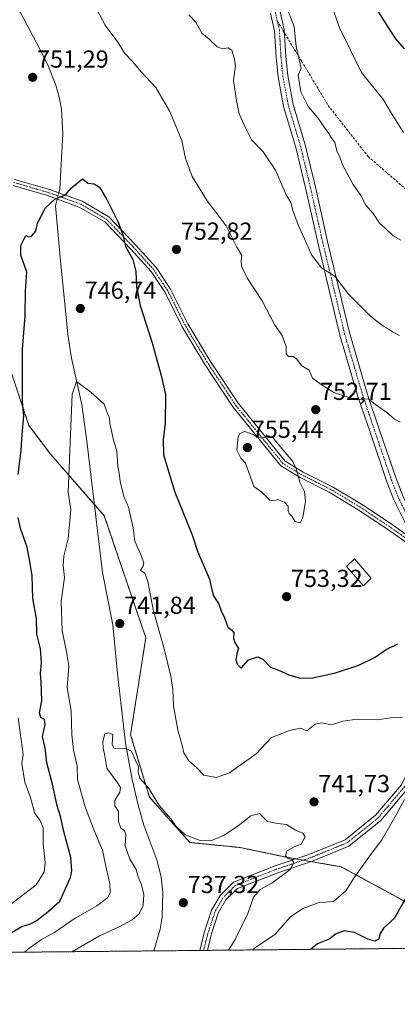
# Model space of a CAD drawing. Units: metres. Extents: x 566537 to 569982, y 4726439 to 4728786.
# Drawn here: x 568706 to 568860, y 4726439 to 4726839 of the extents above; entities that cross this region are included whole.
import ezdxf
from ezdxf.enums import TextEntityAlignment as Align

# ---------------------------------------------------------------- set-up
doc = ezdxf.new("R2010")
doc.units = ezdxf.units.M
doc.header["$MEASUREMENT"] = 0
for name, pattern in [('TRAZO_Y_PUNTO', [1, 0.5, -0.25, 0, -0.25]), ('TRAZOS', [0.75, 0.5, -0.25]), ('TRAZOSX2', [1.5, 1, -0.5])]:
    doc.linetypes.add(name, pattern=pattern)
for name, color, linetype, lineweight in [('Arbolado forestal', 92, 'TRAZOS', 0), ('Arbolado forestal CxS', 92, 'Continuous', 0), ('Camino', 19, 'Continuous', 0), ('Camino Cxs', 19, 'Continuous', 0), ('Camino eje', 39, 'TRAZO_Y_PUNTO', 13), ('Carátula', 7, 'Continuous', 5), ('Comarca CxS', 133, 'Continuous', 0), ('Comunidad Autónoma CxS', 142, 'Continuous', 0), ('Corriente natural lineal', 142, 'Continuous', 13), ('Corriente natural lineal oculto', 19, 'TRAZO_Y_PUNTO', 13), ('Curva de nivel maestra', 36, 'Continuous', 30), ('Curva de nivel normal', 36, 'Continuous', 0), ('Edificación', 1, 'Continuous', 13), ('Edificación Cxs', 1, 'Continuous', 13), ('Espacio natural protegido CxS', 2, 'Continuous', 0), ('Municipio CxS', 142, 'Continuous', 0), ('Pista no pavimentada', 254, 'Continuous', 13), ('Pista no pavimentada Cxs', 254, 'Continuous', 0), ('Pista pavimentada eje', 135, 'TRAZO_Y_PUNTO', 0), ('Provincia CxS', 1, 'Continuous', 0), ('Punto de cota en terreno', 7, 'Continuous', 0), ('Rótulo de punto de cota en terreno', 19, 'Continuous', 0), ('Senda', 19, 'TRAZOSX2', 0)]:
    doc.layers.add(name, color=color, linetype=linetype, lineweight=lineweight)
doc.styles.add('Arial', font='txt', dxfattribs={"height": 0.2})

# ---------------------------------------------------------------- blocks, each defined once
blk = doc.blocks.new('*U153')
at = {"layer": 'Espacio natural protegido CxS', "color": 2, "linetype": 'Continuous', "lineweight": 0}
blk.add_polyline3d([(568874.06, 4726461.37, 753.48), (566559.7, 4726438.53, 725.34)], dxfattribs=at)
blk = doc.blocks.new('*U155')
at = {"layer": 'Espacio natural protegido CxS', "color": 2, "linetype": 'Continuous', "lineweight": 0}
blk.add_polyline3d([(568874.06, 4726461.37, 753.48), (566559.7, 4726438.53, 725.34)], dxfattribs=at)
blk = doc.blocks.new('*U162')
at = {"layer": 'Curva de nivel normal', "color": 36, "linetype": 'Continuous', "lineweight": 0}
blk.add_polyline3d([(568825.61, 4726866.57, 770), (568836.61, 4726835.49, 770), (568845.37, 4726817.55, 770), (568854.34, 4726806.4, 770), (568857.18, 4726801.54, 770), (568862.44, 4726793.18, 770)], dxfattribs=at)
blk = doc.blocks.new('*U164')
at = {"layer": 'Curva de nivel normal', "color": 36, "linetype": 'Continuous', "lineweight": 0}
blk.add_polyline3d([(568727.64, 4726459.93, 740), (568738.82, 4726466.32, 740), (568746.79, 4726470.08, 740), (568752.09, 4726472.94, 740), (568754.98, 4726475.35, 740), (568756.58, 4726478.7, 740), (568756.87, 4726483.19, 740), (568755.96, 4726487.09, 740), (568754.57, 4726490.44, 740), (568753.71, 4726493.41, 740), (568751.14, 4726497.56, 740), (568749.3, 4726502.96, 740), (568749.62, 4726507.6, 740), (568748.95, 4726509.27, 740), (568747.53, 4726510.18, 740), (568746.62, 4726512.94, 740), (568746.63, 4726516.98, 740), (568745.04, 4726519.21, 740), (568745.05, 4726521.47, 740), (568747.14, 4726524.81, 740), (568747.39, 4726526.74, 740), (568746.6, 4726528.1, 740), (568741.86, 4726534.63, 740), (568740.89, 4726540.34, 740), (568740.38, 4726542.78, 740), (568740.25, 4726545.41, 740), (568741.07, 4726548.52, 740), (568742.68, 4726549, 740), (568744.32, 4726548.32, 740), (568743.97, 4726544.41, 740), (568744.61, 4726542.66, 740), (568749.76, 4726542.53, 740), (568751.85, 4726541.51, 740), (568753.35, 4726537.95, 740), (568754.73, 4726535.15, 740), (568754.54, 4726532.81, 740), (568755.22, 4726530.58, 740), (568758.74, 4726526.55, 740), (568763.05, 4726519.41, 740), (568767.98, 4726513.85, 740), (568770.01, 4726510.86, 740), (568773.64, 4726507.51, 740), (568779.83, 4726505.13, 740), (568784.8, 4726505.32, 740), (568789.26, 4726507.23, 740), (568795.19, 4726511.19, 740), (568800.41, 4726515.13, 740), (568803.87, 4726516.19, 740), (568807.13, 4726512.95, 740), (568811.3, 4726512.13, 740), (568814.92, 4726511.64, 740), (568818.56, 4726509.39, 740), (568821.57, 4726508.18, 740), (568822.5, 4726506.62, 740), (568820.84, 4726503.66, 740), (568818.3, 4726502.68, 740), (568815.02, 4726501.02, 740), (568814.45, 4726498.86, 740), (568815.51, 4726497.83, 740), (568817.08, 4726497.4, 740), (568817.83, 4726496.15, 740), (568816.44, 4726493.38, 740), (568808.97, 4726487.79, 740), (568804.14, 4726485.22, 740), (568801.43, 4726482.14, 740), (568799.14, 4726475.47, 740), (568793.96, 4726464.92, 740), (568791.34, 4726460.56, 740)], dxfattribs=at)
blk = doc.blocks.new('*U165')
at = {"layer": 'Curva de nivel normal', "color": 36, "linetype": 'Continuous', "lineweight": 0}
blk.add_polyline3d([(568814.16, 4726846.22, 765), (568818.04, 4726836.09, 765), (568818.79, 4726828.12, 765), (568820.87, 4726819.21, 765), (568819.66, 4726816.45, 765), (568820.7, 4726809.74, 765), (568823.68, 4726803.67, 765), (568827.67, 4726799.17, 765), (568830.34, 4726795.14, 765), (568832.13, 4726792.8, 765), (568833.02, 4726791.09, 765), (568834.52, 4726789.08, 765), (568835.35, 4726785.74, 765), (568836.54, 4726783.19, 765), (568837.75, 4726779.69, 765), (568841.99, 4726771.98, 765), (568845.15, 4726767.53, 765), (568847.16, 4726763.65, 765), (568850.09, 4726760.21, 765), (568852.72, 4726756.34, 765), (568855.06, 4726754.29, 765), (568858.23, 4726751.18, 765), (568861.39, 4726749.39, 765)], dxfattribs=at)
blk = doc.blocks.new('*U166')
at = {"layer": 'Curva de nivel normal', "color": 36, "linetype": 'Continuous', "lineweight": 0}
blk.add_polyline3d([(568775.24, 4726841.06, 760), (568778, 4726838.01, 760), (568780.5, 4726833.51, 760), (568783.46, 4726831.13, 760), (568786.66, 4726828, 760), (568788.84, 4726827.18, 760), (568791.21, 4726827.55, 760), (568792.7, 4726826.6, 760), (568793.58, 4726823.48, 760), (568794.16, 4726820.39, 760), (568793.36, 4726814.35, 760), (568794.56, 4726806.13, 760), (568795.69, 4726800.7, 760), (568798.38, 4726794.82, 760), (568800.65, 4726790.2, 760), (568805.34, 4726785.35, 760), (568810.44, 4726777.78, 760), (568814.82, 4726767.83, 760), (568816.66, 4726764.66, 760), (568817.63, 4726760.96, 760), (568819.9, 4726754.9, 760), (568822.26, 4726749.92, 760), (568825.03, 4726743.36, 760), (568829.21, 4726737.98, 760), (568834.5, 4726734.73, 760), (568840.1, 4726727.41, 760), (568849.28, 4726718.2, 760), (568854.44, 4726714.24, 760), (568856.63, 4726713.08, 760), (568858.04, 4726712.04, 760), (568860.9, 4726710.56, 760)], dxfattribs=at)
blk = doc.blocks.new('*U170')
at = {"layer": 'Curva de nivel normal', "color": 36, "linetype": 'Continuous', "lineweight": 0}
for points in [[(568708.36, 4726459.74, 745), (568710.17, 4726461.29, 745), (568715.26, 4726464.93, 745), (568720.67, 4726467.93, 745), (568729.02, 4726473.56, 745), (568737.82, 4726478.54, 745), (568742.24, 4726481.98, 745), (568743.25, 4726484.01, 745), (568743.09, 4726487.56, 745), (568741.69, 4726493.44, 745), (568740.12, 4726501.2, 745), (568736.64, 4726509.26, 745), (568734.97, 4726513.84, 745), (568732.98, 4726518.84, 745), (568729.92, 4726530, 745), (568729.76, 4726535.46, 745), (568728.33, 4726541.98, 745), (568727.64, 4726548.2, 745), (568727.29, 4726557.85, 745), (568725.74, 4726567.36, 745), (568726.44, 4726576.16, 745), (568725.41, 4726581.94, 745), (568723.72, 4726590.61, 745), (568723.3, 4726602.54, 745), (568724.64, 4726612.14, 745), (568724.13, 4726617.01, 745), (568724.32, 4726620.81, 745), (568726.05, 4726627.83, 745), (568727.18, 4726639.69, 745), (568726.08, 4726646.82, 745), (568727.71, 4726686.71, 745), (568729.56, 4726691.93, 745), (568735.38, 4726687.5, 745), (568740.68, 4726682.71, 745), (568741.79, 4726679.53, 745), (568742.79, 4726677.3, 745), (568743.18, 4726674.21, 745), (568744.55, 4726668.04, 745), (568745.86, 4726663.57, 745), (568746.36, 4726657.36, 745), (568747.02, 4726653.65, 745), (568747.19, 4726651.22, 745), (568748.76, 4726645.15, 745), (568750.6, 4726640.82, 745), (568751.67, 4726635.81, 745), (568752.54, 4726632.4, 745), (568753.18, 4726626.96, 745), (568755.71, 4726621.5, 745), (568756.94, 4726617.96, 745), (568756.52, 4726616.5, 745), (568755.52, 4726615.18, 745), (568757.22, 4726613.91, 745), (568758.53, 4726610.52, 745), (568760.86, 4726598.44, 745), (568765, 4726583.63, 745), (568767.8, 4726572.04, 745), (568768.64, 4726566.64, 745), (568768.98, 4726559.98, 745), (568770.74, 4726550.07, 745), (568772.51, 4726543.84, 745), (568773.14, 4726540.8, 745), (568775.18, 4726537.56, 745), (568778.28, 4726534.84, 745), (568781.27, 4726531.71, 745), (568786.26, 4726530.75, 745), (568791.69, 4726532.71, 745), (568802.51, 4726540.48, 745), (568808.82, 4726547, 745), (568816.15, 4726549.94, 745), (568820.65, 4726550.87, 745), (568823.15, 4726549.74, 745), (568826.52, 4726552.54, 745), (568829.3, 4726553.07, 745), (568833, 4726552.28, 745), (568837.75, 4726553.76, 745), (568843.64, 4726554.54, 745), (568851.84, 4726554.25, 745), (568857.24, 4726555.02, 745), (568862.13, 4726555.13, 745)], [(568862.91, 4726521.81, 745), (568859.54, 4726515.55, 745), (568853.66, 4726505.44, 745), (568849, 4726499.38, 745), (568842.24, 4726489.81, 745), (568839.08, 4726484.64, 745), (568834.02, 4726480.34, 745), (568827.82, 4726479.85, 745), (568821.49, 4726477.56, 745), (568816.49, 4726474.16, 745), (568810.13, 4726466.94, 745), (568801.94, 4726461.33, 745), (568801.37, 4726460.66, 745)]]:
    blk.add_polyline3d(points, dxfattribs=at)
blk = doc.blocks.new('*U195')
at = {"layer": 'Curva de nivel normal', "color": 36, "linetype": 'Continuous', "lineweight": 0}
for points in [[(568702.18, 4726478.7, 755), (568713.1, 4726487.12, 755), (568716.33, 4726492.39, 755), (568716.69, 4726496.27, 755), (568715.99, 4726503.73, 755), (568715.92, 4726510.32, 755), (568714.73, 4726513.25, 755), (568712.5, 4726516.21, 755), (568710.85, 4726522.63, 755), (568708.5, 4726528.94, 755), (568707.2, 4726536.45, 755), (568707.82, 4726540.16, 755), (568705.76, 4726555, 755)], [(568737.94, 4726842.96, 755), (568741.18, 4726836.86, 755), (568746.24, 4726829.94, 755), (568749.12, 4726825.26, 755), (568752.47, 4726821.89, 755), (568755.67, 4726818.02, 755), (568761.74, 4726811.45, 755), (568767.4, 4726801.68, 755), (568772.38, 4726789.97, 755), (568773.8, 4726782.54, 755), (568776.53, 4726775.32, 755), (568782.62, 4726765.32, 755), (568790.38, 4726755.15, 755), (568794.65, 4726746.48, 755), (568796.69, 4726743.15, 755), (568796.39, 4726741.15, 755), (568796.62, 4726738.73, 755), (568799.1, 4726733.8, 755), (568804.93, 4726724.71, 755), (568810.2, 4726714.74, 755), (568813.12, 4726710.52, 755), (568814.7, 4726705.97, 755), (568814.72, 4726703.05, 755), (568815.71, 4726702.04, 755), (568817.65, 4726702.06, 755), (568819, 4726701.1, 755), (568821.15, 4726698.31, 755), (568824.15, 4726696.53, 755), (568825.48, 4726693.24, 755), (568829.04, 4726690.64, 755), (568834.08, 4726687.41, 755), (568838.25, 4726686.04, 755), (568843.03, 4726684.6, 755), (568848.06, 4726684.78, 755), (568851.05, 4726682.52, 755), (568855.75, 4726679.21, 755), (568858.82, 4726676.49, 755), (568861.13, 4726675.27, 755)]]:
    blk.add_polyline3d(points, dxfattribs=at)
blk = doc.blocks.new('*U201')
at = {"layer": 'Curva de nivel maestra', "color": 36, "linetype": 'Continuous', "lineweight": 30}
for points in [[(568699.16, 4726465.47, 750), (568707.22, 4726470.14, 750), (568710.77, 4726471.3, 750), (568713.14, 4726472.54, 750), (568717.15, 4726475.59, 750), (568722.68, 4726480.46, 750), (568727.1, 4726490.12, 750), (568727.66, 4726492.88, 750), (568727.21, 4726498.31, 750), (568724.4, 4726508.88, 750), (568723, 4726514.99, 750), (568721.62, 4726519.27, 750), (568719.8, 4726528.11, 750), (568717.48, 4726536.69, 750), (568716.73, 4726542.82, 750), (568715.7, 4726547.48, 750), (568716.76, 4726552.38, 750), (568716.55, 4726554.37, 750), (568715.03, 4726555.19, 750), (568714.5, 4726557.16, 750), (568715.39, 4726562.02, 750), (568715.15, 4726569.78, 750), (568714.82, 4726573.06, 750), (568715.25, 4726577.44, 750), (568714.88, 4726583.12, 750), (568713.3, 4726589.04, 750), (568713.24, 4726595.46, 750), (568711.71, 4726603.64, 750), (568711.42, 4726612.76, 750), (568710.6, 4726617.81, 750), (568709.37, 4726624.52, 750), (568706.77, 4726632.14, 750), (568705.8, 4726636.56, 750)], [(568705.78, 4726654.09, 750), (568706.96, 4726663.93, 750), (568707.37, 4726670.28, 750), (568708.03, 4726677.96, 750), (568707.55, 4726683.58, 750), (568707.54, 4726704.97, 750), (568708.66, 4726718.48, 750), (568708.74, 4726728.82, 750), (568709.31, 4726736.3, 750), (568706.88, 4726743.3, 750), (568706.8, 4726747.15, 750), (568708.92, 4726751.27, 750), (568710.03, 4726750.68, 750), (568711.15, 4726751.03, 750), (568712.97, 4726753.08, 750), (568713.64, 4726756.24, 750), (568716.83, 4726762.54, 750), (568720.49, 4726765.93, 750), (568722.84, 4726767.01, 750), (568724.91, 4726767.68, 750), (568727.51, 4726770.68, 750), (568731.91, 4726774.25, 750), (568734.1, 4726772.5, 750), (568736.68, 4726772.32, 750), (568738.9, 4726770.96, 750), (568741.89, 4726765.96, 750), (568746.5, 4726756.75, 750), (568748.43, 4726751.09, 750), (568749.46, 4726746.76, 750), (568752.44, 4726741.48, 750), (568753.69, 4726736.62, 750), (568753.83, 4726730.32, 750), (568755.42, 4726722.75, 750), (568760.22, 4726707.55, 750), (568763.95, 4726694.28, 750), (568765.72, 4726686.57, 750), (568765.55, 4726674.97, 750), (568764.69, 4726668.24, 750), (568764.81, 4726662.09, 750), (568769.44, 4726646.82, 750), (568772.52, 4726639.57, 750), (568776.5, 4726629.5, 750), (568778.74, 4726622.9, 750), (568783.53, 4726611.48, 750), (568784.49, 4726607.12, 750), (568785.24, 4726604.71, 750), (568787.4, 4726601.34, 750), (568788.37, 4726598.53, 750), (568789.74, 4726595.74, 750), (568791, 4726591.95, 750), (568792.63, 4726590.78, 750), (568793.44, 4726589.66, 750), (568793.32, 4726587.41, 750), (568793.9, 4726585.64, 750), (568795.34, 4726583.27, 750), (568794.66, 4726581.05, 750), (568794.31, 4726578.7, 750), (568794.88, 4726576.88, 750), (568796.4, 4726575.33, 750), (568799.38, 4726578.72, 750), (568803.17, 4726579.85, 750), (568805.46, 4726578.79, 750), (568808.39, 4726575.71, 750), (568811.31, 4726574.6, 750), (568815.9, 4726572.55, 750), (568820.51, 4726571.17, 750), (568825.62, 4726571.27, 750), (568834.78, 4726573.3, 750), (568844.24, 4726576.53, 750), (568850.9, 4726579.75, 750), (568855.43, 4726582.91, 750), (568860.23, 4726585.15, 750)], [(568863.17, 4726481.27, 750), (568858.68, 4726473.42, 750), (568854.3, 4726469.47, 750), (568852.78, 4726467.07, 750), (568852.44, 4726465, 750), (568850.82, 4726464.26, 750), (568848.03, 4726465.09, 750), (568842.56, 4726467.78, 750), (568838.34, 4726468.36, 750), (568835.06, 4726467.13, 750), (568832.24, 4726465.09, 750), (568827.49, 4726463.12, 750), (568824.59, 4726460.88, 750)]]:
    blk.add_polyline3d(points, dxfattribs=at)
blk = doc.blocks.new('*U202')
at = {"layer": 'Curva de nivel maestra', "color": 36, "linetype": 'Continuous', "lineweight": 30}
blk.add_polyline3d([(568850.93, 4726844.15, 775), (568856.22, 4726835.88, 775), (568859.2, 4726831.21, 775), (568862.74, 4726827.22, 775)], dxfattribs=at)
blk = doc.blocks.new('5PATER')
at = {"layer": 'Carátula', "linetype": 'Continuous', "lineweight": 5}
h = blk.add_hatch(color=250, dxfattribs=at)
edge = h.paths.add_edge_path()
edge.add_ellipse((0, 0.01), major_axis=(-1.33, -1.34), ratio=0.999422, start_angle=0, end_angle=360)
blk = doc.blocks.new('*U210')
at = {"layer": 'Camino Cxs', "color": 19, "linetype": 'Continuous', "lineweight": 0}
for points in [[(568704.34, 4726774.1, 751.35), (568718.53, 4726769.96, 750.21), (568731.75, 4726765.2, 749.63), (568742.6, 4726758.82, 749.79), (568753.53, 4726747.46, 750.26), (568761.84, 4726738.24, 750.65), (568767.76, 4726729.38, 750.95), (568774.76, 4726715.37, 752.3), (568783.76, 4726700.4, 753.45), (568795.19, 4726683.07, 754.34), (568814.29, 4726659.51, 755.09), (568821.72, 4726655.06, 754.63), (568833.56, 4726649.08, 753), (568845.42, 4726641.92, 751.55), (568857.49, 4726633.96, 750.25), (568868.26, 4726626.31, 749.33)], [(568871.23, 4726620.9, 749.05), (568856.03, 4726631.82, 750.52), (568844.04, 4726639.73, 751.64), (568832.31, 4726646.82, 753.24), (568820.47, 4726652.79, 754.83), (568812.56, 4726657.53, 755.18), (568793.1, 4726681.54, 754.47), (568781.57, 4726699.02, 753.43), (568772.49, 4726714.12, 752.36), (568765.52, 4726728.08, 751.13), (568759.8, 4726736.65, 750.55), (568751.64, 4726745.69, 750.03), (568740.98, 4726756.77, 749.6), (568730.64, 4726762.85, 749.52), (568717.73, 4726767.5, 750.11), (568703.69, 4726771.6, 751.18)]]:
    blk.add_polyline3d(points, dxfattribs=at)

msp = doc.modelspace()

# ---------------------------------------------------------------- linework, layer by layer
at = {"layer": 'Arbolado forestal', "color": 92, "linetype": 'TRAZOS', "lineweight": 0}
for points in [[(568701.98, 4726698.55, 752.27), (568710.15, 4726674.02, 749.19), (568718.91, 4726662.36, 746.48), (568736.83, 4726641.81, 743.62), (568740.81, 4726637.25, 743.38), (568757.67, 4726587.66, 743.64), (568751.51, 4726548.19, 739.71), (568759.21, 4726522.76, 739.38), (568775.56, 4726504.36, 739.58), (568796, 4726502.32, 738.28), (568815.63, 4726498.21, 740.03), (568818.66, 4726497.68, 740.25), (568821.74, 4726497.14, 740.57), (568824.82, 4726496.6, 741.1), (568837.13, 4726494.45, 743.53), (568862.83, 4726480.48, 749.94)], [(568873.24, 4726461.37, 753.44), (568782.7, 4726460.47, 736.55), (568781.15, 4726460.46, 736.29), (568779.6, 4726460.44, 736.26), (568760.91, 4726460.26, 735.13), (568524.55, 4726457.92, 771.77), (568523.4, 4726457.91, 771.82), (568522.24, 4726457.9, 771.87), (568167.74, 4726454.4, 753.73), (568165.64, 4726454.38, 753.52), (568163.55, 4726454.36, 753.55), (568161.29, 4726454.34, 753.63), (568042.46, 4726453.17, 767.58), (567515.34, 4726447.96, 741.27)]]:
    msp.add_polyline3d(points, dxfattribs=at)
at = {"layer": 'Arbolado forestal CxS', "color": 92, "linetype": 'Continuous', "lineweight": 0}
for points in [[(568701.98, 4726698.55, 752.27), (568710.15, 4726674.02, 749.19), (568718.91, 4726662.36, 746.48), (568740.81, 4726637.25, 743.38), (568757.67, 4726587.66, 743.64), (568751.51, 4726548.19, 739.71), (568759.21, 4726522.76, 739.38), (568775.56, 4726504.36, 739.58), (568796, 4726502.32, 738.28), (568815.63, 4726498.21, 740.03), (568837.13, 4726494.45, 743.53), (568862.83, 4726480.48, 749.94), (568873.24, 4726461.36, 753.44), (566559.7, 4726438.53, 725.34)], [(568862.83, 4726480.48, 749.94), (568837.13, 4726494.45, 743.53), (568815.63, 4726498.21, 740.03), (568796, 4726502.32, 738.28), (568775.56, 4726504.36, 739.58), (568759.21, 4726522.76, 739.38), (568751.51, 4726548.19, 739.71), (568757.67, 4726587.66, 743.64), (568740.81, 4726637.25, 743.38), (568718.91, 4726662.36, 746.48), (568710.15, 4726674.02, 749.19), (568701.98, 4726698.55, 752.27)]]:
    msp.add_polyline3d(points, dxfattribs=at)
at = {"layer": 'Camino', "color": 19, "linetype": 'Continuous', "lineweight": 0}
for points in [[(568704.34, 4726774.1, 751.35), (568718.53, 4726769.96, 750.21), (568731.75, 4726765.2, 749.63), (568742.6, 4726758.82, 749.79), (568753.53, 4726747.46, 750.26), (568761.84, 4726738.24, 750.65), (568767.76, 4726729.38, 750.95), (568774.76, 4726715.37, 752.3), (568783.76, 4726700.4, 753.45), (568795.19, 4726683.07, 754.34), (568814.29, 4726659.51, 755.09), (568821.72, 4726655.06, 754.63), (568833.56, 4726649.08, 753), (568845.42, 4726641.92, 751.55), (568857.49, 4726633.96, 750.25), (568868.26, 4726626.31, 749.33)], [(568871.23, 4726620.9, 749.05), (568856.03, 4726631.82, 750.52), (568844.04, 4726639.73, 751.64), (568832.31, 4726646.82, 753.24), (568820.47, 4726652.79, 754.83), (568812.56, 4726657.53, 755.18), (568793.1, 4726681.54, 754.47), (568781.57, 4726699.02, 753.43), (568772.49, 4726714.12, 752.36), (568765.52, 4726728.08, 751.13), (568759.8, 4726736.65, 750.55), (568751.64, 4726745.69, 750.03), (568740.98, 4726756.77, 749.6), (568730.64, 4726762.85, 749.52), (568717.73, 4726767.5, 750.11), (568703.69, 4726771.6, 751.18)]]:
    msp.add_polyline3d(points, dxfattribs=at)
at = {"layer": 'Camino eje', "color": 39, "linetype": 'TRAZO_Y_PUNTO', "lineweight": 13}
msp.add_polyline3d([(568873.68, 4726620.59, 748.99), (568870.7, 4726622.93, 749.15), (568867.77, 4726625.01, 749.33), (568859.69, 4726630.81, 750.08), (568856.76, 4726632.89, 750.37), (568844.73, 4726640.83, 751.57), (568838.87, 4726644.37, 752.2), (568832.94, 4726647.95, 753.06), (568827.02, 4726650.94, 753.9), (568821.1, 4726653.93, 754.73), (568813.43, 4726658.52, 755.16), (568794.15, 4726682.31, 754.4), (568782.67, 4726699.71, 753.45), (568773.63, 4726714.75, 752.33), (568770.14, 4726721.73, 751.74), (568766.64, 4726728.73, 751.02), (568763.78, 4726733.02, 750.71), (568760.82, 4726737.45, 750.59), (568756.67, 4726742.06, 750.31), (568752.59, 4726746.58, 750.15), (568741.79, 4726757.8, 749.71), (568731.2, 4726764.03, 749.6), (568718.13, 4726768.73, 750.16), (568704.02, 4726772.85, 751.27)], dxfattribs=at)
at = {"layer": 'Comarca CxS', "color": 133, "linetype": 'Continuous', "lineweight": 0}
msp.add_polyline3d([(569973.07, 4726472.22, 616.99), (566559.7, 4726438.53, 725.34), (566537.41, 4728751.93, 841.02), (569949.67, 4728785.58, 880.78), (569973.07, 4726472.22, 616.99)], close=True, dxfattribs=at)
msp.add_polyline3d([(569973.07, 4726472.22, 616.99), (566559.7, 4726438.53, 725.34), (566537.41, 4728751.93, 841.02), (569949.67, 4728785.58, 880.78), (569973.07, 4726472.22, 616.99)], close=True, dxfattribs=at)
at = {"layer": 'Comunidad Autónoma CxS', "color": 142, "linetype": 'Continuous', "lineweight": 0}
for points in [[(568874.06, 4726461.37, 753.48), (566559.7, 4726438.53, 725.34), (566537.41, 4728751.93, 841.02), (569933.94, 4728785.43, 883.19), (569949.67, 4728785.58, 880.78), (569950.92, 4728661.99, 810.27), (569967.32, 4727041.14, 869.64), (569973.07, 4726472.22, 616.99), (568874.06, 4726461.37, 753.48)], [(568874.06, 4726461.37, 753.48), (566559.7, 4726438.53, 725.34), (566537.41, 4728751.93, 841.02), (569933.94, 4728785.42, 883.19), (569949.67, 4728785.58, 880.78), (569950.92, 4728661.99, 810.27), (569967.32, 4727041.14, 869.64), (569973.07, 4726472.22, 616.99), (568874.06, 4726461.37, 753.48)]]:
    msp.add_polyline3d(points, close=True, dxfattribs=at)
at = {"layer": 'Corriente natural lineal', "color": 142, "linetype": 'Continuous', "lineweight": 13}
for points in [[(568677.86, 4726875.52, 754), (568689.61, 4726863.58, 753.56), (568696.35, 4726856.22, 753.42), (568701.38, 4726850.14, 752.89), (568706.81, 4726841.76, 752.67), (568715.86, 4726824.78, 751.77), (568717.99, 4726820.3, 751.58), (568721.11, 4726812.46, 751.26), (568722.49, 4726807.55, 751.49), (568723.38, 4726802.6, 751.65), (568723.92, 4726792.66, 751.24), (568722.72, 4726770.07, 750.06), (568722.34, 4726768.59, 750.03)], [(568721.7, 4726766.07, 749.91), (568721.02, 4726763.39, 749.78), (568722.81, 4726742.46, 748.11), (568725.99, 4726711.08, 746.38), (568727.51, 4726701.37, 745.71), (568731.61, 4726682.49, 745.09), (568733.76, 4726667.64, 744.95), (568740.11, 4726614.18, 742.72), (568744.24, 4726592.95, 741.87), (568746.14, 4726573.04, 741.82), (568749.4, 4726544.71, 739.99), (568752.1, 4726529.97, 739.3), (568754.62, 4726519.5, 738.83), (568756.93, 4726511.38, 738.38), (568762.13, 4726497.34, 737.65), (568763.89, 4726490.44, 737.68), (568764.55, 4726484.04, 737.67), (568764.39, 4726474.03, 736.94), (568763.47, 4726469.12, 736.7), (568760.91, 4726460.26, 735.13), (568760.91, 4726460.26, 735.13)]]:
    msp.add_polyline3d(points, dxfattribs=at)
at = {"layer": 'Corriente natural lineal oculto', "color": 19, "linetype": 'TRAZO_Y_PUNTO', "lineweight": 13}
msp.add_polyline3d([(568722.34, 4726768.59, 750.03), (568721.7, 4726766.07, 749.91)], dxfattribs=at)
at = {"layer": 'Curva de nivel normal', "color": 36, "linetype": 'Continuous', "lineweight": 0}
msp.add_polyline3d([(568820.49, 4726634.34, 755), (568821.57, 4726636.5, 755), (568822.56, 4726643.23, 755), (568822.22, 4726647.08, 755), (568820.31, 4726650.95, 755), (568818.86, 4726656.36, 755), (568817.44, 4726659.35, 755), (568810.88, 4726667.21, 755), (568809.27, 4726669.1, 755), (568807.55, 4726669.79, 755), (568804.98, 4726668.88, 755), (568803.01, 4726669.18, 755), (568801.39, 4726670.37, 755), (568797.92, 4726671.49, 755), (568795.9, 4726670.73, 755), (568795.19, 4726669.56, 755), (568794.63, 4726663.95, 755), (568796.27, 4726660.71, 755), (568798.28, 4726658.61, 755), (568801.56, 4726649.15, 755), (568804.89, 4726646.87, 755), (568808.06, 4726643.56, 755), (568809.71, 4726643.27, 755), (568811.26, 4726643.88, 755), (568814.11, 4726642.79, 755), (568815.58, 4726641.1, 755), (568815.52, 4726639.3, 755), (568815.91, 4726638.15, 755), (568817.04, 4726637.04, 755), (568818.44, 4726634.93, 755), (568820.49, 4726634.34, 755)], dxfattribs=at)
at = {"layer": 'Edificación', "color": 1, "linetype": 'Continuous', "lineweight": 13}
msp.add_polyline3d([(568849.3, 4726611.81, 754.32), (568846.17, 4726608.8, 754.06), (568839.32, 4726616.67, 757.57), (568842.61, 4726619.74, 753.23), (568849.3, 4726611.81, 754.32)], dxfattribs=at)
at = {"layer": 'Edificación Cxs', "color": 1, "linetype": 'Continuous', "lineweight": 13}
msp.add_polyline3d([(568849.3, 4726611.81, 754.32), (568846.17, 4726608.8, 754.06), (568839.32, 4726616.67, 757.57), (568842.61, 4726619.74, 753.23), (568849.3, 4726611.81, 754.32)], close=True, dxfattribs=at)
at = {"layer": 'Municipio CxS', "color": 142, "linetype": 'Continuous', "lineweight": 0}
msp.add_polyline3d([(568874.06, 4726461.37, 753.48), (566559.7, 4726438.53, 725.34)], dxfattribs=at)
msp.add_polyline3d([(568874.06, 4726461.37, 753.48), (566559.7, 4726438.53, 725.34)], dxfattribs=at)
at = {"layer": 'Pista no pavimentada', "color": 254, "linetype": 'Continuous', "lineweight": 13}
for points in [[(568868.26, 4726626.31, 749.33), (568868.16, 4726626.5, 749.34), (568862.96, 4726634.73, 749.82), (568858.59, 4726643.79, 750.42), (568855.69, 4726651.04, 751.17), (568848.85, 4726671.26, 753.49), (568844.07, 4726685.42, 754.99), (568836.58, 4726710.75, 757.82), (568828, 4726746.69, 760.51), (568822.6, 4726770.66, 761.39), (568818.65, 4726787.11, 762.11), (568813.71, 4726803.67, 763.49), (568811.45, 4726815.76, 764.04), (568810.65, 4726823.82, 763.96), (568810.02, 4726834.49, 763.89), (568808.37, 4726841.52, 763.86)], [(568812.15, 4726842.95, 764.12), (568813.99, 4726835.06, 764.18), (568814.63, 4726824.14, 764.23), (568815.42, 4726816.33, 764.07), (568817.6, 4726804.61, 763.77), (568822.51, 4726788.15, 762.66), (568826.49, 4726771.57, 761.56), (568831.89, 4726747.6, 760.68), (568840.45, 4726711.78, 758.01), (568847.89, 4726686.63, 755.36), (568852.64, 4726672.54, 753.56), (568859.44, 4726652.43, 751.4), (568862.26, 4726645.4, 750.62), (568866.46, 4726636.67, 749.83), (568871.63, 4726628.49, 749.27), (568872.65, 4726626.5, 749.38), (568873.1, 4726625.82, 749.39), (568879.25, 4726614.59, 748.92), (568884.84, 4726601.91, 748.4), (568888.23, 4726591.28, 748.08), (568889.18, 4726589.04, 748.05), (568891.93, 4726582.14, 747.84), (568893.7, 4726577.44, 747.67), (568896.73, 4726571.62, 747.64)], [(568779.6, 4726460.44, 736.26), (568781.45, 4726467.58, 736.53), (568784.41, 4726476.76, 737.13), (568787.86, 4726482.81, 737.5), (568793.29, 4726488.18, 737.82), (568810.34, 4726494.88, 739.16), (568823.97, 4726499.47, 740.59), (568838.71, 4726505.5, 742.38), (568851.1, 4726515.41, 743.47), (568861.6, 4726527.81, 744.2), (568869.48, 4726544.25, 744.53), (568875.69, 4726559.02, 745.54), (568880.06, 4726575.42, 746.8), (568885.25, 4726588.07, 747.91)], [(568887.17, 4726583.27, 747.76), (568882.84, 4726574.24, 746.89), (568878.53, 4726558.05, 745.87), (568872.21, 4726543.02, 744.84), (568864.13, 4726526.17, 744.66), (568853.2, 4726513.25, 743.86), (568840.24, 4726502.89, 742.72), (568825.02, 4726496.67, 741.12), (568811.36, 4726492.07, 739.46), (568794.95, 4726485.63, 737.92), (568790.25, 4726480.97, 737.53), (568787.16, 4726475.55, 737.19), (568784.32, 4726466.74, 736.8), (568782.7, 4726460.47, 736.55)], [(568782.7, 4726460.47, 736.55), (568779.6, 4726460.44, 736.26)]]:
    msp.add_polyline3d(points, dxfattribs=at)
at = {"layer": 'Pista no pavimentada Cxs', "color": 254, "linetype": 'Continuous', "lineweight": 0}
for points in [[(568862.96, 4726634.73, 749.82), (568858.59, 4726643.79, 750.42), (568855.69, 4726651.04, 751.17), (568848.85, 4726671.26, 753.49), (568844.07, 4726685.42, 754.99), (568836.58, 4726710.75, 757.82), (568828, 4726746.69, 760.51), (568822.6, 4726770.66, 761.39), (568818.65, 4726787.11, 762.11), (568813.71, 4726803.67, 763.49), (568811.45, 4726815.76, 764.04), (568810.65, 4726823.82, 763.96), (568810.02, 4726834.49, 763.89), (568808.37, 4726841.52, 763.86)], [(568812.15, 4726842.95, 764.12), (568813.99, 4726835.06, 764.18), (568814.63, 4726824.14, 764.23), (568815.42, 4726816.33, 764.07), (568817.6, 4726804.61, 763.77), (568822.51, 4726788.15, 762.66), (568826.49, 4726771.57, 761.56), (568831.89, 4726747.6, 760.68), (568840.45, 4726711.78, 758.01), (568847.89, 4726686.63, 755.36), (568852.64, 4726672.54, 753.56), (568859.44, 4726652.43, 751.4), (568862.26, 4726645.4, 750.62)], [(568864.13, 4726526.17, 744.66), (568853.2, 4726513.25, 743.86), (568840.24, 4726502.89, 742.72), (568825.02, 4726496.67, 741.12), (568811.36, 4726492.07, 739.46), (568794.95, 4726485.63, 737.92), (568790.25, 4726480.97, 737.53), (568787.16, 4726475.55, 737.19), (568784.32, 4726466.74, 736.8), (568782.7, 4726460.47, 736.55), (568779.6, 4726460.44, 736.26), (568781.45, 4726467.58, 736.53), (568784.41, 4726476.76, 737.13), (568787.86, 4726482.81, 737.5), (568793.29, 4726488.18, 737.82), (568810.34, 4726494.88, 739.16), (568823.97, 4726499.47, 740.59), (568838.71, 4726505.5, 742.38), (568851.1, 4726515.41, 743.47), (568861.6, 4726527.81, 744.2)]]:
    msp.add_polyline3d(points, dxfattribs=at)
at = {"layer": 'Pista pavimentada eje', "color": 135, "linetype": 'TRAZO_Y_PUNTO', "lineweight": 0}
for points in [[(568675.78, 4727034.41, 766.03), (568674.85, 4727031.94, 765.96), (568677.54, 4727022.9, 765.84), (568683.26, 4727015.12, 765.88), (568685.96, 4727009.72, 765.9), (568688.18, 4726998.76, 765.84), (568689.77, 4726989.24, 765.74), (568692.47, 4726979.87, 765.96), (568697.23, 4726968.6, 766.1), (568701.67, 4726959.71, 765.85), (568708.5, 4726948.44, 765.3), (568715.33, 4726938.92, 764.95), (568726.12, 4726925.9, 764.38), (568741.2, 4726910.18, 764.24), (568753.74, 4726896.53, 764.08), (568764.54, 4726885.1, 764.31), (568779.14, 4726870.18, 764.48), (568787.88, 4726862.08, 764.38), (568798.67, 4726853.83, 764.23), (568807.24, 4726847.79, 764.09), (568810.26, 4726842.24, 763.96), (568811.13, 4726838.51, 764.03)], [(568811.13, 4726838.51, 764.03), (568812.01, 4726834.78, 764.12), (568812.64, 4726823.98, 764.22), (568813.43, 4726816.04, 764.06), (568815.66, 4726804.14, 763.56), (568820.58, 4726787.63, 762.3), (568824.55, 4726771.12, 761.49), (568829.94, 4726747.15, 760.55), (568838.52, 4726711.27, 757.9), (568845.98, 4726686.03, 755.06), (568850.74, 4726671.9, 753.44), (568857.57, 4726651.74, 751.29), (568860.42, 4726644.59, 750.46), (568864.71, 4726635.7, 749.81), (568869.9, 4726627.5, 749.29), (568870.92, 4726625.5, 749.19), (568871.38, 4726624.79, 749.16), (568873.68, 4726620.59, 748.99)], [(568887.34, 4726588.27, 748), (568883.76, 4726578.62, 747.25), (568881.45, 4726574.83, 746.77), (568877.11, 4726558.54, 745.64), (568870.85, 4726543.64, 744.64), (568862.87, 4726526.99, 744.4), (568857.4, 4726520.53, 744.02), (568852.15, 4726514.33, 743.58), (568845.96, 4726509.38, 743.08), (568839.48, 4726504.2, 742.49), (568831.87, 4726501.09, 741.55), (568824.5, 4726498.07, 740.76), (568810.85, 4726493.48, 739.09), (568802.65, 4726490.26, 738.57), (568794.12, 4726486.91, 737.86), (568791.41, 4726484.22, 737.66), (568789.06, 4726481.89, 737.51), (568785.79, 4726476.16, 737.13), (568782.89, 4726467.16, 736.66), (568782.08, 4726464.03, 736.45), (568781.15, 4726460.46, 736.29)]]:
    msp.add_polyline3d(points, dxfattribs=at)
at = {"layer": 'Provincia CxS', "color": 1, "linetype": 'Continuous', "lineweight": 0}
for points in [[(568874.06, 4726461.37, 753.48), (566559.7, 4726438.53, 725.34), (566559.55, 4726454.55, 726.83), (566537.41, 4728751.93, 841.02), (567733.21, 4728763.72, 863.4), (569933.94, 4728785.43, 883.19), (569949.67, 4728785.58, 880.78), (569950.92, 4728661.99, 810.27), (569967.32, 4727041.14, 869.64), (569968.17, 4726956.72, 798.93), (569973.07, 4726472.22, 616.99), (568874.06, 4726461.37, 753.48)], [(568874.06, 4726461.37, 753.48), (566559.7, 4726438.53, 725.34), (566559.55, 4726454.55, 726.83), (566537.41, 4728751.93, 841.02), (567733.21, 4728763.72, 863.4), (569933.94, 4728785.42, 883.19), (569949.67, 4728785.58, 880.78), (569950.92, 4728661.99, 810.27), (569967.32, 4727041.14, 869.64), (569968.17, 4726956.72, 798.93), (569973.07, 4726472.22, 616.99), (568874.06, 4726461.37, 753.48)]]:
    msp.add_polyline3d(points, close=True, dxfattribs=at)
at = {"layer": 'Senda', "color": 19, "linetype": 'TRAZOSX2', "lineweight": 0}
msp.add_polyline3d([(568811.13, 4726838.51, 764.03), (568821.01, 4726822.17, 765.36), (568831.83, 4726804.17, 765.66), (568848.08, 4726783.39, 766.45), (568880.08, 4726755.69, 767.04), (568913.06, 4726731.68, 765.95), (568928.93, 4726721.66, 764.71)], dxfattribs=at)

# ---------------------------------------------------------------- block references
at = {"layer": 'Camino Cxs', "color": 19, "linetype": 'Continuous', "lineweight": 0}
msp.add_blockref('*U210', (0, 0), dxfattribs=at)
at = {"layer": 'Curva de nivel maestra', "color": 36, "linetype": 'Continuous', "lineweight": 30}
for name in ['*U202', '*U201']:
    msp.add_blockref(name, (0, 0), dxfattribs=at)
at = {"layer": 'Curva de nivel normal', "color": 36, "linetype": 'Continuous', "lineweight": 0}
for name in ['*U162', '*U165', '*U166', '*U195', '*U170', '*U164']:
    msp.add_blockref(name, (0, 0), dxfattribs=at)
at = {"layer": 'Espacio natural protegido CxS', "color": 2, "linetype": 'Continuous', "lineweight": 0}
for name in ['*U153', '*U155']:
    msp.add_blockref(name, (0, 0), dxfattribs=at)
at = {"layer": 'Punto de cota en terreno', "linetype": 'Continuous', "lineweight": 0}
for p in [(568711.68, 4726815.59, 751.29), (568770.15, 4726745.59, 752.82), (568731.05, 4726721.56, 746.74), (568826.77, 4726680.44, 752.71), (568799, 4726665, 755.44), (568814.93, 4726604.35, 753.32), (568747.09, 4726593.41, 741.84), (568826.08, 4726520.87, 741.73), (568772.95, 4726479.83, 737.32)]:
    msp.add_blockref('5PATER', p, dxfattribs=at)

# ---------------------------------------------------------------- texts
at = {"layer": 'Rótulo de punto de cota en terreno', "color": 19, "linetype": 'Continuous', "lineweight": 0, "style": 'Arial'}
for s, p in [('751,29', (568713.44, 4726817.35)), ('752,82', (568771.91, 4726747.35)), ('746,74', (568732.81, 4726723.32)), ('752,71', (568828.53, 4726682.2)), ('755,44', (568800.76, 4726666.76)), ('753,32', (568816.69, 4726606.11)), ('741,84', (568748.85, 4726595.17)), ('741,73', (568827.84, 4726522.63)), ('737,32', (568774.71, 4726481.59))]:
    msp.add_text(s, height=7, dxfattribs=at).set_placement(p, align=Align.BOTTOM_LEFT)

doc.saveas('drawing.dxf')
